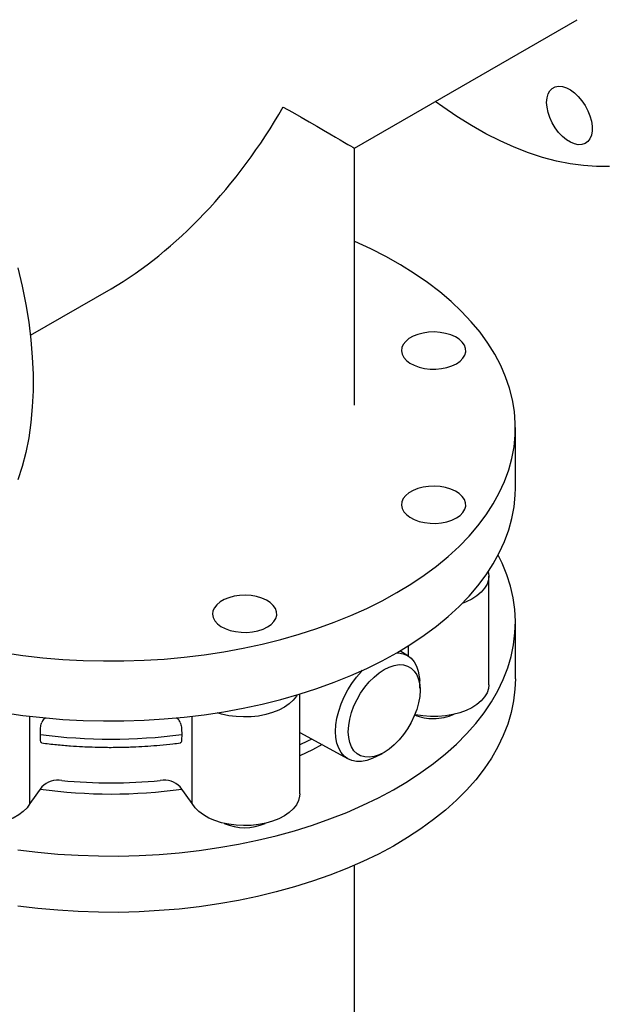
# Model space of a CAD drawing. Units: inches. Extents: x 7 to 523, y 4 to 406.
# Drawn here: x 344 to 352, y 276 to 289 of the extents above; entities that cross this region are included whole.
import ezdxf

# ---------------------------------------------------------------- set-up
doc = ezdxf.new("R2010")
doc.units = ezdxf.units.IN
doc.header["$MEASUREMENT"] = 0

msp = doc.modelspace()

# ---------------------------------------------------------------- linework, layer by layer
at = {"color": 7, "linetype": 'Continuous', "lineweight": 25}
for p, q in [((348.504, 287.256), (351.532, 289.004)), ((348.504, 283.759), (348.504, 287.256)), ((344.094, 284.71), (345.191, 285.343)), ((350.692, 282.636), (350.692, 283.453)), ((350.33, 279.954), (350.33, 281.432)), ((350.692, 280.033), (350.692, 280.798)), ((349.227, 280.348), (349.12, 280.414)), ((349.239, 280.341), (349.239, 280.486)), ((349.394, 279.908), (349.39, 280.013)), ((347.759, 278.47), (347.759, 279.828)), ((344.087, 278.337), (344.087, 279.526)), ((346.296, 278.337), (346.296, 279.526)), ((344.231, 279.276), (344.233, 279.354)), ((346.151, 279.354), (346.153, 279.276)), ((344.233, 279.203), (344.231, 279.276)), ((346.153, 279.276), (346.151, 279.203)), ((347.759, 279.307), (348.417, 278.945)), ((348.789, 278.973), (348.883, 279.021)), ((344.25, 278.564), (344.087, 278.337)), ((346.296, 278.337), (346.133, 278.564)), ((348.504, 274.6), (348.504, 277.498))]:
    msp.add_line(p, q, dxfattribs=at)
at = {"color": 7, "linetype": 'Continuous', "lineweight": 25, "flags": 128}
for points in [[(351.117, 287.879), (351.122, 287.94), (351.137, 287.993), (351.161, 288.037), (351.194, 288.07), (351.234, 288.091), (351.28, 288.1), (351.331, 288.095), (351.385, 288.079), (351.441, 288.049), (351.496, 288.009), (351.548, 287.959), (351.597, 287.9), (351.641, 287.835), (351.677, 287.766), (351.706, 287.695), (351.725, 287.623), (351.735, 287.555), (351.735, 287.491), (351.725, 287.433), (351.706, 287.385), (351.677, 287.346), (351.641, 287.319), (351.597, 287.304), (351.548, 287.302), (351.496, 287.313), (351.441, 287.336), (351.385, 287.37), (351.331, 287.416), (351.28, 287.471), (351.234, 287.533), (351.194, 287.6), (351.161, 287.671), (351.137, 287.742), (351.122, 287.812), (351.117, 287.879)], [(347.534, 287.816), (347.659, 287.744), (347.777, 287.676), (347.888, 287.612), (347.99, 287.553), (348.083, 287.499), (348.168, 287.45), (348.243, 287.407), (348.31, 287.368), (348.367, 287.335), (348.414, 287.308), (348.451, 287.287), (348.479, 287.271), (348.496, 287.26), (348.504, 287.256), (348.504, 287.256)], [(351.972, 287.007), (351.797, 287.006), (351.618, 287.019), (351.436, 287.044), (351.25, 287.081), (351.061, 287.131), (350.87, 287.194), (350.677, 287.268), (350.483, 287.355), (350.288, 287.453), (350.093, 287.563), (349.897, 287.685), (349.703, 287.817), (349.602, 287.89)], [(349.081, 281.208), (349.271, 281.323), (349.451, 281.444), (349.621, 281.57), (349.779, 281.701), (349.926, 281.836), (350.061, 281.976), (350.183, 282.119), (350.293, 282.265), (350.39, 282.415), (350.473, 282.567), (350.544, 282.721), (350.601, 282.877), (350.644, 283.035), (350.673, 283.194), (350.689, 283.353), (350.691, 283.513), (350.679, 283.672), (350.653, 283.831), (350.613, 283.989), (350.559, 284.145), (350.492, 284.3), (350.412, 284.453), (350.318, 284.603), (350.212, 284.75), (350.092, 284.894), (349.961, 285.034), (349.817, 285.171), (349.662, 285.303), (349.495, 285.43), (349.317, 285.552), (349.129, 285.669), (348.931, 285.781), (348.724, 285.886), (348.508, 285.986), (348.504, 285.987)], [(343.925, 285.626), (343.983, 285.377), (344.032, 285.13), (344.071, 284.887), (344.1, 284.646), (344.12, 284.411), (344.13, 284.179), (344.13, 283.954), (344.12, 283.734), (344.1, 283.521), (344.071, 283.315), (344.032, 283.116), (343.983, 282.925), (343.925, 282.743)], [(349.89, 284.323), (349.94, 284.358), (349.978, 284.398), (350.004, 284.44), (350.017, 284.485), (350.015, 284.53), (349.999, 284.575), (349.97, 284.617), (349.928, 284.655), (349.875, 284.688), (349.813, 284.716), (349.743, 284.736), (349.668, 284.749), (349.59, 284.755), (349.512, 284.751), (349.436, 284.74), (349.364, 284.722), (349.3, 284.696), (349.244, 284.664), (349.2, 284.627), (349.167, 284.585), (349.148, 284.542), (349.143, 284.496), (349.152, 284.451), (349.174, 284.408), (349.21, 284.368), (349.257, 284.332), (349.315, 284.301), (349.382, 284.277), (349.454, 284.26), (349.531, 284.251), (349.61, 284.25), (349.687, 284.257), (349.761, 284.272), (349.829, 284.294), (349.89, 284.323)], [(349.081, 280.391), (349.271, 280.507), (349.451, 280.628), (349.621, 280.754), (349.779, 280.885), (349.926, 281.02), (350.061, 281.159), (350.183, 281.302), (350.293, 281.449), (350.39, 281.598), (350.473, 281.75), (350.544, 281.905), (350.601, 282.061), (350.644, 282.218), (350.673, 282.377), (350.689, 282.536), (350.692, 282.636)], [(349.89, 282.225), (349.94, 282.259), (349.978, 282.299), (350.004, 282.342), (350.017, 282.386), (350.015, 282.432), (349.999, 282.476), (349.97, 282.518), (349.928, 282.556), (349.875, 282.59), (349.813, 282.617), (349.743, 282.638), (349.668, 282.651), (349.59, 282.656), (349.512, 282.653), (349.436, 282.642), (349.364, 282.623), (349.3, 282.597), (349.244, 282.565), (349.2, 282.528), (349.167, 282.487), (349.148, 282.443), (349.143, 282.398), (349.152, 282.353), (349.174, 282.309), (349.21, 282.269), (349.257, 282.233), (349.315, 282.202), (349.382, 282.178), (349.454, 282.161), (349.531, 282.152), (349.61, 282.151), (349.687, 282.158), (349.761, 282.173), (349.829, 282.196), (349.89, 282.225)], [(343.925, 277.709), (344.195, 277.676), (344.468, 277.651), (344.743, 277.634), (345.019, 277.625), (345.295, 277.624), (345.572, 277.631), (345.847, 277.646), (346.12, 277.669), (346.392, 277.7), (346.66, 277.739), (346.924, 277.785), (347.184, 277.839), (347.439, 277.901), (347.689, 277.969), (347.932, 278.045), (348.168, 278.128), (348.397, 278.218), (348.617, 278.314), (348.829, 278.417), (349.032, 278.525), (349.225, 278.64), (349.407, 278.759), (349.58, 278.884), (349.741, 279.014), (349.89, 279.148), (350.028, 279.286), (350.153, 279.429), (350.266, 279.574), (350.367, 279.723), (350.454, 279.874), (350.527, 280.028), (350.588, 280.184), (350.634, 280.341), (350.667, 280.5), (350.686, 280.659), (350.692, 280.818), (350.683, 280.978), (350.66, 281.137), (350.624, 281.295), (350.574, 281.452), (350.51, 281.607), (350.456, 281.717)], [(350.323, 281.493), (350.33, 281.441), (350.325, 281.382), (350.306, 281.323), (350.273, 281.267), (350.227, 281.213), (350.169, 281.164), (350.1, 281.12), (350.021, 281.082), (349.968, 281.062)], [(343.724, 280.393), (343.992, 280.354), (344.263, 280.323), (344.537, 280.3), (344.812, 280.285), (345.088, 280.278), (345.364, 280.279), (345.64, 280.288), (345.915, 280.305), (346.188, 280.33), (346.459, 280.363), (346.726, 280.404), (346.99, 280.452), (347.249, 280.508), (347.502, 280.571), (347.75, 280.642), (347.991, 280.72), (348.226, 280.804), (348.452, 280.896), (348.671, 280.994), (348.881, 281.098), (349.081, 281.208)], [(347.319, 280.741), (347.369, 280.775), (347.408, 280.815), (347.434, 280.858), (347.446, 280.902), (347.444, 280.948), (347.428, 280.992), (347.399, 281.034), (347.358, 281.072), (347.305, 281.106), (347.242, 281.133), (347.172, 281.154), (347.097, 281.167), (347.019, 281.172), (346.941, 281.169), (346.865, 281.158), (346.794, 281.139), (346.729, 281.113), (346.674, 281.081), (346.629, 281.044), (346.597, 281.003), (346.577, 280.959), (346.572, 280.914), (346.581, 280.869), (346.603, 280.825), (346.639, 280.785), (346.687, 280.749), (346.744, 280.718), (346.811, 280.694), (346.884, 280.677), (346.96, 280.668), (347.039, 280.667), (347.116, 280.674), (347.19, 280.689), (347.259, 280.712), (347.319, 280.741)], [(343.724, 279.576), (343.992, 279.538), (344.263, 279.507), (344.537, 279.484), (344.812, 279.469), (345.088, 279.462), (345.364, 279.463), (345.64, 279.472), (345.915, 279.489), (346.188, 279.514), (346.459, 279.546), (346.726, 279.587), (346.99, 279.635), (347.249, 279.691), (347.502, 279.755), (347.75, 279.825), (347.991, 279.903), (348.226, 279.988), (348.452, 280.079), (348.671, 280.177), (348.881, 280.281), (349.081, 280.391)], [(349.078, 280.389), (349.104, 280.388), (349.166, 280.376), (349.222, 280.351), (349.272, 280.315), (349.313, 280.267), (349.347, 280.208), (349.371, 280.14), (349.385, 280.064), (349.39, 280.013)], [(348.789, 278.973), (348.743, 278.951), (348.669, 278.925), (348.598, 278.912), (348.531, 278.912), (348.469, 278.924), (348.412, 278.948), (348.363, 278.985), (348.321, 279.033), (348.288, 279.091), (348.264, 279.159), (348.25, 279.236), (348.245, 279.319), (348.25, 279.408), (348.264, 279.502), (348.288, 279.597), (348.321, 279.694), (348.363, 279.79), (348.412, 279.884), (348.469, 279.973), (348.531, 280.057), (348.598, 280.134), (348.614, 280.151)], [(348.907, 280.162), (348.976, 280.196), (349.044, 280.218), (349.109, 280.228), (349.171, 280.225), (349.226, 280.209), (349.276, 280.18), (349.317, 280.14), (349.351, 280.089), (349.375, 280.027), (349.39, 279.957), (349.395, 279.88), (349.39, 279.797), (349.375, 279.71), (349.351, 279.62), (349.317, 279.531), (349.276, 279.442), (349.226, 279.357), (349.171, 279.276), (349.109, 279.203), (349.044, 279.137), (348.976, 279.08), (348.907, 279.035), (348.837, 279), (348.769, 278.978), (348.704, 278.969), (348.643, 278.972), (348.587, 278.988), (348.538, 279.016), (348.496, 279.057), (348.463, 279.108), (348.438, 279.169), (348.424, 279.239), (348.419, 279.316), (348.424, 279.4), (348.438, 279.487), (348.463, 279.576), (348.496, 279.666), (348.538, 279.754), (348.587, 279.84), (348.643, 279.92), (348.704, 279.994), (348.769, 280.06), (348.837, 280.116), (348.907, 280.162)], [(350.692, 280.033), (350.686, 279.893), (350.667, 279.734), (350.634, 279.576), (350.588, 279.418), (350.527, 279.263), (350.454, 279.109), (350.367, 278.957), (350.266, 278.809), (350.153, 278.663), (350.028, 278.521), (349.89, 278.383), (349.741, 278.248), (349.58, 278.119), (349.407, 277.994), (349.225, 277.874), (349.032, 277.76), (348.829, 277.651), (348.617, 277.549), (348.397, 277.453), (348.168, 277.363), (347.932, 277.28), (347.689, 277.204), (347.439, 277.135), (347.184, 277.074), (346.924, 277.02), (346.66, 276.973), (346.392, 276.934), (346.12, 276.903), (345.847, 276.881), (345.572, 276.865), (345.295, 276.858), (345.019, 276.859), (344.743, 276.868), (344.468, 276.886), (344.195, 276.91), (343.925, 276.943)], [(350.33, 279.954), (350.325, 279.904), (350.306, 279.845), (350.273, 279.789), (350.227, 279.736), (350.169, 279.686), (350.1, 279.642), (350.021, 279.604), (349.934, 279.573), (349.84, 279.548), (349.741, 279.532), (349.639, 279.523), (349.536, 279.522), (349.434, 279.53), (349.334, 279.545), (349.324, 279.547)], [(347.725, 279.818), (347.713, 279.799), (347.671, 279.744), (347.616, 279.694), (347.55, 279.648), (347.474, 279.608), (347.389, 279.575), (347.296, 279.548), (347.199, 279.529), (347.098, 279.518), (346.995, 279.516), (346.892, 279.521), (346.792, 279.534), (346.695, 279.555), (346.637, 279.573)], [(344.304, 279.503), (344.3, 279.5), (344.278, 279.485)], [(346.105, 279.485), (346.083, 279.5), (346.079, 279.503)], [(347.925, 279.216), (347.865, 279.186), (347.759, 279.136)], [(348.063, 279.14), (347.934, 279.071), (347.759, 278.986)], [(344.087, 278.337), (344.049, 278.282), (343.998, 278.23), (343.935, 278.183), (343.861, 278.141), (343.779, 278.106), (343.688, 278.077), (343.592, 278.056), (343.491, 278.043), (343.389, 278.038), (343.286, 278.04), (343.185, 278.052), (343.087, 278.07), (342.995, 278.097), (342.91, 278.13), (342.833, 278.17), (342.767, 278.216), (342.712, 278.266), (342.67, 278.321), (342.641, 278.378), (342.626, 278.437), (342.624, 278.47)], [(347.759, 278.47), (347.757, 278.437), (347.742, 278.378), (347.713, 278.321), (347.671, 278.266), (347.616, 278.216), (347.55, 278.17), (347.474, 278.13), (347.389, 278.097), (347.296, 278.07), (347.199, 278.052), (347.098, 278.04), (346.995, 278.038), (346.892, 278.043), (346.792, 278.056), (346.695, 278.077), (346.605, 278.106), (346.522, 278.141), (346.449, 278.183), (346.386, 278.23), (346.335, 278.282), (346.296, 278.337)]]:
    msp.add_lwpolyline(points, dxfattribs=at)
at = {"color": 7, "linetype": 'Continuous', "lineweight": 25}
for centre, radius, start, end in [((349.572, 280.166), 0.671, 248.1715, 270.6824), ((349.589, 280.155), 0.66, 269.2032, 294.072), ((345.192, 286.73), 7.515, 262.6549, 277.3451), ((345.192, 285.531), 7.063, 262.1642, 277.8358), ((344.47, 278.346), 0.31, 80.3876, 135.2151), ((345.192, 285.737), 7.117, 264.5998, 275.4002), ((345.913, 278.346), 0.31, 44.7849, 99.6124), ((347.009, 278.699), 0.689, 246.1548, 293.8452)]:
    msp.add_arc(centre, radius, start, end, dxfattribs=at)
msp.add_ellipse((345.192, 289.168), major_axis=(2.342, 4.057), ratio=0.577335, start_param=3.92695, end_param=4.71243, dxfattribs=at)
for points, knots in [([(344.278, 279.485), (344.272, 279.479), (344.261, 279.468), (344.254, 279.451), (344.25, 279.443)], [0, 0, 0, 0, 0.554678, 1, 1, 1, 1]), ([(346.133, 279.443), (346.129, 279.452), (346.122, 279.469), (346.111, 279.48), (346.105, 279.485)], [0, 0, 0, 0, 0.546358, 1, 1, 1, 1]), ([(344.233, 279.354), (344.233, 279.364), (344.235, 279.384), (344.241, 279.416), (344.248, 279.434), (344.25, 279.443)], [0, 0, 0, 0, 0.35348, 0.706867, 1, 1, 1, 1]), ([(346.133, 279.443), (346.136, 279.432), (346.143, 279.411), (346.149, 279.38), (346.15, 279.362), (346.151, 279.354)], [0, 0, 0, 0, 0.358886, 0.717929, 1, 1, 1, 1]), ([(344.25, 279.163), (344.247, 279.164), (344.24, 279.166), (344.234, 279.181), (344.233, 279.196), (344.233, 279.203)], [0, 0, 0, 0, 0.358886, 0.717929, 1, 1, 1, 1]), ([(344.249, 279.163), (344.316, 279.155), (344.446, 279.139), (344.631, 279.124), (344.793, 279.113), (344.944, 279.107), (345.074, 279.104), (345.16, 279.103), (345.192, 279.103)], [0, 0, 0, 0, 0.216406, 0.420343, 0.58971, 0.729791, 0.899007, 1, 1, 1, 1]), ([(345.192, 279.103), (345.273, 279.104), (345.386, 279.105), (345.552, 279.112), (345.693, 279.119), (345.861, 279.133), (346.009, 279.147), (346.101, 279.159), (346.135, 279.164)], [0, 0, 0, 0, 0.2551255, 0.3572026, 0.5267283, 0.7024065, 0.8905703, 1, 1, 1, 1]), ([(346.151, 279.203), (346.15, 279.195), (346.149, 279.179), (346.142, 279.165), (346.136, 279.164), (346.133, 279.163)], [0, 0, 0, 0, 0.35348, 0.706867, 1, 1, 1, 1])]:
    msp.add_open_spline(points, degree=3, knots=knots, dxfattribs=at)

doc.saveas('drawing.dxf')
